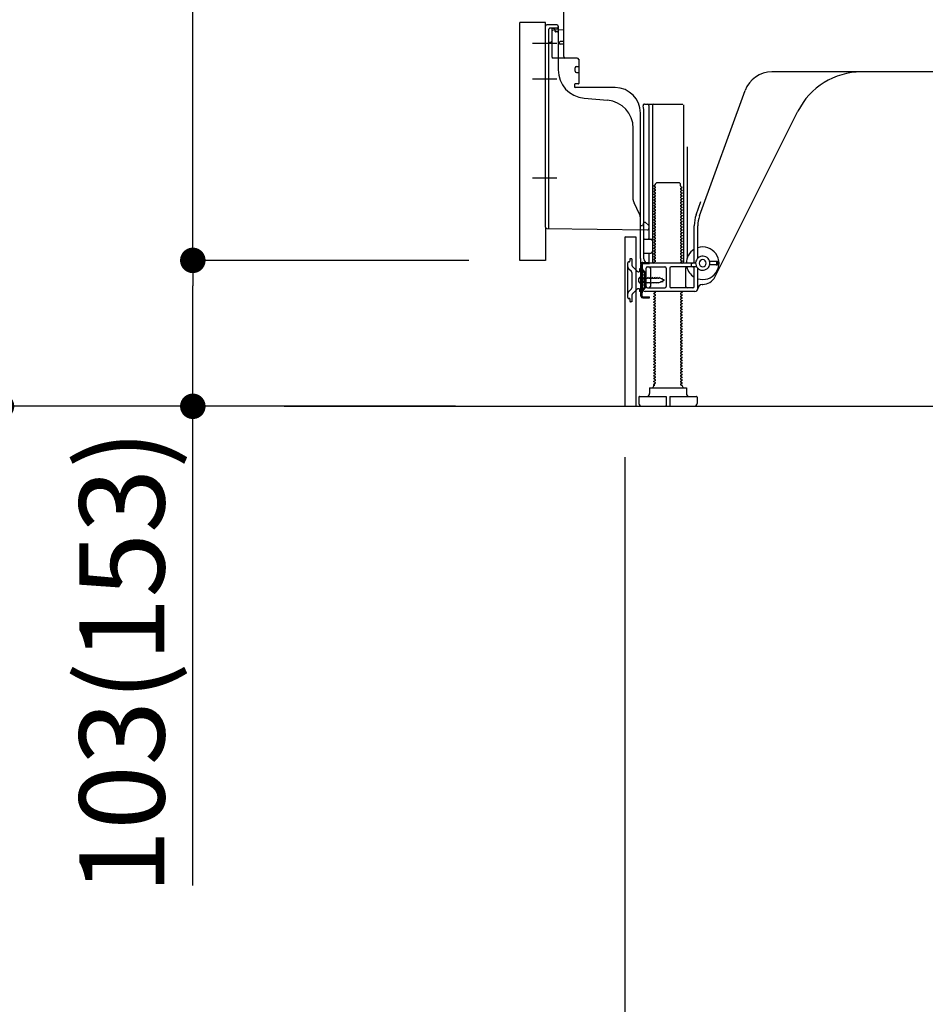
# Model space of a CAD drawing. Extents: x 0 to 26473, y -33073 to -24203.
# Drawn here: x 6689 to 7328, y -31315 to -30620 of the extents above; entities that cross this region are included whole.
import ezdxf

# ---------------------------------------------------------------- set-up
doc = ezdxf.new("R2010")
doc.units = 0
doc.header["$LTSCALE"] = 50
doc.header["$MEASUREMENT"] = 0
for name, pattern in [('CENTERLINE', [30, 24, -1.5, 3, -1.5]), ('HIDDEN', [0.375, 0.25, -0.125]), ('HIDDENNEW0', [4.5, 3, -1.5]), ('PHANTOM', [2.5, 1.25, -0.25, 0.25, -0.25, 0.25, -0.25])]:
    doc.linetypes.add(name, pattern=pattern)
doc.layers.get('0').update_dxf_attribs({"linetype": 'CONTINUOUS'})
doc.layers.get('DEFPOINTS').update_dxf_attribs({"color": 146, "linetype": 'CONTINUOUS'})
for name, color, linetype in [('111-壁仕上', 3, 'CONTINUOUS'), ('121-キャビネット（中）', 253, 'HIDDEN'), ('150-機器', 8, 'CONTINUOUS'), ('166-寸法B', 11, 'CONTINUOUS')]:
    doc.layers.add(name, color=color, linetype=linetype)
doc.styles.add('KH001', font='txt')
doc.dimstyles.new('KH1xx030', dxfattribs={"dimscale": 30, "dimtxt": 2, "dimasz": 0.6, "dimexe": 0.3, "dimexo": 1.2, "dimgap": 0.5, "dimtad": 3, "dimdec": 1, "dimdsep": 46, "dimlunit": 6, "dimtxsty": 'KH001', "dimblk": 'DOT', "dimcen": 1, "dimdle": 1, "dimclrd": 256, "dimclre": 256, "dimclrt": 256, "dimadec": 0, "dimazin": 0, "dimtfac": 1, "dimtdec": 1, "dimtix": 1, "dimtmove": 2, "dimatfit": 3, "dimldrblk": 'CLOSEDBLANK', "dimfxl": 1, "dimtolj": 1, "dimtzin": 0, "dimlwd": -1, "dimlwe": -1, "dimarcsym": 0})

# ---------------------------------------------------------------- blocks, each defined once
blk = doc.blocks.new('_Dot')
at = {"color": 0, "linetype": 'ByBlock', "lineweight": -2}
blk.add_line((-0.5, 0), (-1, 0), dxfattribs=at)
at = {"color": 0, "linetype": 'ByBlock', "const_width": 0.5}
blk.add_lwpolyline([(-0.25, 0, 1), (0.25, 0, 1)], format="xyb", close=True, dxfattribs=at)
blk = doc.blocks.new('*D52')
at = {"layer": '166-寸法B', "transparency": 16777216}
for p, q in [((6995.73, -30032.51), (6666.96, -30032.51)), ((6675.96, -30874.51), (6675.96, -30050.51)), ((6996.26, -30892.51), (6666.96, -30892.51))]:
    blk.add_line(p, q, dxfattribs=at)
at = {"layer": 'DEFPOINTS', "color": 0, "transparency": 16777216}
for p in [(6675.96, -30032.51), (7031.73, -30032.51), (7032.26, -30892.51)]:
    blk.add_point(p, dxfattribs=at)
at = {"layer": '166-寸法B', "transparency": 16777216, "xscale": 18, "yscale": 18, "zscale": 18}
for p, rotation in [((6675.96, -30032.51), 90), ((6675.96, -30892.51), 270)]:
    blk.add_blockref('_Dot', p, dxfattribs=dict(at, rotation=rotation))
at = {"layer": '166-寸法B', "transparency": 16777216, "insert": (6625.94, -30462.51), "char_height": 60, "attachment_point": 5, "rotation": 90, "style": 'KH001'}
blk.add_mtext('\\A1;860(910)', dxfattribs=at)
blk = doc.blocks.new('_ClosedBlank')
at = {"color": 0, "linetype": 'ByBlock', "lineweight": -2}
for p, q in [((-1, 0.167), (0, 0)), ((-1, 0.167), (-1, -0.167)), ((0, 0), (-1, -0.167))]:
    blk.add_line(p, q, dxfattribs=at)
blk = doc.blocks.new('*D68')
at = {"layer": '166-寸法B', "transparency": 16777216}
for p, q in [((6995.73, -30072.51), (6801.96, -30072.51)), ((6810.96, -30771.51), (6810.96, -30090.51)), ((7005.73, -30789.51), (6801.96, -30789.51))]:
    blk.add_line(p, q, dxfattribs=at)
at = {"layer": 'DEFPOINTS', "color": 0, "transparency": 16777216}
for p in [(6810.96, -30072.51), (7031.73, -30072.51), (7041.73, -30789.51)]:
    blk.add_point(p, dxfattribs=at)
at = {"layer": '166-寸法B', "transparency": 16777216, "xscale": 18, "yscale": 18, "zscale": 18}
for p, rotation in [((6810.96, -30072.51), 90), ((6810.96, -30789.51), 270)]:
    blk.add_blockref('_Dot', p, dxfattribs=dict(at, rotation=rotation))
at = {"layer": '166-寸法B', "transparency": 16777216, "insert": (6765.96, -30431.01), "char_height": 60, "attachment_point": 5, "rotation": 90, "style": 'KH001'}
blk.add_mtext('\\A1;717', dxfattribs=at)
blk = doc.blocks.new('*D78')
at = {"layer": '166-寸法B', "transparency": 16777216}
for p, q in [((7115.73, -30928.51), (7115.73, -31411.51)), ((7681.73, -30928.51), (7681.73, -31411.51)), ((7663.73, -31402.51), (7133.73, -31402.51))]:
    blk.add_line(p, q, dxfattribs=at)
at = {"layer": 'DEFPOINTS', "color": 0, "transparency": 16777216}
for p in [(7115.73, -30892.51), (7681.73, -30892.51), (7115.73, -31402.51)]:
    blk.add_point(p, dxfattribs=at)
at = {"layer": '166-寸法B', "transparency": 16777216, "xscale": 18, "yscale": 18, "zscale": 18, "rotation": 180}
blk.add_blockref('_Dot', (7115.73, -31402.51), dxfattribs=at)
at = {"layer": '166-寸法B', "transparency": 16777216, "xscale": 18, "yscale": 18, "zscale": 18}
blk.add_blockref('_Dot', (7681.73, -31402.51), dxfattribs=at)
at = {"layer": '166-寸法B', "transparency": 16777216, "insert": (7398.73, -31357.51), "char_height": 60, "attachment_point": 5, "style": 'KH001'}
blk.add_mtext('\\A1;566', dxfattribs=at)
blk = doc.blocks.new('*D79')
at = {"layer": '166-寸法B', "transparency": 16777216}
for p, q in [((7005.73, -30789.51), (6801.96, -30789.51)), ((6810.96, -30874.51), (6810.96, -30807.51)), ((6996.26, -30892.51), (6801.96, -30892.51)), ((6810.96, -31230.84), (6810.96, -30892.51))]:
    blk.add_line(p, q, dxfattribs=at)
at = {"layer": 'DEFPOINTS', "color": 0, "transparency": 16777216}
for p in [(6810.96, -30789.51), (7041.73, -30789.51), (7032.26, -30892.51)]:
    blk.add_point(p, dxfattribs=at)
at = {"layer": '166-寸法B', "transparency": 16777216, "xscale": 18, "yscale": 18, "zscale": 18}
for p, rotation in [((6810.96, -30789.51), 90), ((6810.96, -30892.51), 270)]:
    blk.add_blockref('_Dot', p, dxfattribs=dict(at, rotation=rotation))
at = {"layer": '166-寸法B', "transparency": 16777216, "insert": (6760.94, -31072.84), "char_height": 60, "attachment_point": 5, "rotation": 90, "style": 'KH001'}
blk.add_mtext('\\A1;103(153)', dxfattribs=at)

msp = doc.modelspace()

# ---------------------------------------------------------------- linework, layer by layer
at = {"layer": '111-壁仕上', "ltscale": 2}
msp.add_line((6875.35, -30892.51), (8055.12, -30892.51), dxfattribs=at)
at = {"layer": '121-キャビネット（中）', "linetype": 'Continuous', "ltscale": 2}
msp.add_line((7134.73, -30892.51), (7681.73, -30892.51), dxfattribs=at)
at = {"layer": '150-機器', "color": 13, "linetype": 'Continuous'}
for p, q in [((7072.73, -30645.71), (7072.73, -30611.01)), ((7041.73, -30789.51), (7041.73, -30621.51)), ((7059.73, -30766.11), (7059.73, -30624.21)), ((7067.73, -30623.21), (7060.73, -30623.21)), ((7072.73, -30626.71), (7065.2, -30626.94)), ((7066.37, -30626.54), (7066.44, -30626.91)), ((7068.73, -30624.21), (7068.73, -30655.05)), ((7064.23, -30627.93), (7064.23, -30645.71)), ((7069.73, -30636.51), (7069.73, -30635.51)), ((7072.73, -30635.01), (7070.23, -30635.01)), ((7072.73, -30637.01), (7070.23, -30637.01)), ((7064.23, -30642.89), (7064.23, -30646)), ((7082.23, -30646.71), (7065.23, -30646.71)), ((7083.23, -30647.57), (7083.23, -30664.71)), ((7080.73, -30655.97), (7080.73, -30653.67)), ((7081.73, -30652.67), (7083.23, -30652.67)), ((7081.73, -30656.97), (7083.23, -30656.97)), ((7340.73, -30656.51), (7219.45, -30656.51)), ((7080.23, -30665.51), (7080.23, -30667.01)), ((7082.93, -30665.01), (7080.73, -30665.01)), ((7109, -30667.51), (7080.73, -30667.51)), ((7087, -30674.97), (7103.47, -30676.41)), ((7168.44, -30758.19), (7200.66, -30669.67)), ((7129.58, -30679.26), (7156.73, -30679.26)), ((7132.73, -30680.26), (7132.73, -30774.01)), ((7135.23, -30680.26), (7135.23, -30790.51)), ((7157.23, -30679.76), (7157.23, -30790.51)), ((7126.73, -30788.09), (7126.73, -30685.51)), ((7129.23, -30788.51), (7129.23, -30685.51)), ((7179.5, -30800.98), (7237.91, -30684.15)), ((7121.73, -30746.78), (7121.73, -30696.33)), ((7159.73, -30709.48), (7159.73, -30788.15)), ((7137.32, -30736.26), (7136.23, -30736.88)), ((7136.23, -30737.13), (7136.23, -30736.88)), ((7137.32, -30737.76), (7136.23, -30737.13)), ((7137.32, -30738.26), (7136.23, -30738.88)), ((7137.46, -30735.51), (7138.46, -30734.51)), ((7137.46, -30736.01), (7137.46, -30735.51)), ((7138.46, -30734.51), (7154.01, -30734.51)), ((7155.01, -30735.51), (7154.01, -30734.51)), ((7155.01, -30737.01), (7155.01, -30735.51)), ((7155.15, -30737.26), (7156.23, -30737.88)), ((7155.15, -30738.76), (7156.23, -30738.13)), ((7156.23, -30738.13), (7156.23, -30737.88)), ((7136.23, -30739.13), (7136.23, -30738.88)), ((7137.32, -30739.76), (7136.23, -30739.13)), ((7137.32, -30740.26), (7136.23, -30740.88)), ((7136.23, -30741.13), (7136.23, -30740.88)), ((7137.32, -30741.76), (7136.23, -30741.13)), ((7137.32, -30742.26), (7136.23, -30742.88)), ((7136.23, -30743.13), (7136.23, -30742.88)), ((7137.32, -30743.76), (7136.23, -30743.13)), ((7137.32, -30744.26), (7136.23, -30744.88)), ((7136.23, -30745.13), (7136.23, -30744.88)), ((7137.32, -30745.76), (7136.23, -30745.13)), ((7155.15, -30739.26), (7156.23, -30739.88)), ((7155.15, -30740.76), (7156.23, -30740.13)), ((7155.15, -30741.26), (7156.23, -30741.88)), ((7155.15, -30742.76), (7156.23, -30742.13)), ((7155.15, -30743.26), (7156.23, -30743.88)), ((7155.15, -30744.76), (7156.23, -30744.13)), ((7155.15, -30745.26), (7156.23, -30745.88)), ((7156.23, -30739.88), (7156.23, -30740.13)), ((7156.23, -30741.88), (7156.23, -30742.13)), ((7156.23, -30743.88), (7156.23, -30744.13)), ((7126.21, -30756.9), (7122.26, -30749.01)), ((7137.32, -30746.26), (7136.23, -30746.88)), ((7136.23, -30747.13), (7136.23, -30746.88)), ((7137.32, -30747.76), (7136.23, -30747.13)), ((7137.32, -30748.26), (7136.23, -30748.88)), ((7136.23, -30749.13), (7136.23, -30748.88)), ((7137.32, -30749.76), (7136.23, -30749.13)), ((7137.32, -30750.26), (7136.23, -30750.88)), ((7136.23, -30751.13), (7136.23, -30750.88)), ((7137.32, -30751.76), (7136.23, -30751.13)), ((7137.32, -30752.26), (7136.23, -30752.88)), ((7155.15, -30746.76), (7156.23, -30746.13)), ((7155.15, -30747.26), (7156.23, -30747.88)), ((7155.15, -30748.76), (7156.23, -30748.13)), ((7155.15, -30749.26), (7156.23, -30749.88)), ((7155.15, -30750.76), (7156.23, -30750.13)), ((7155.15, -30751.26), (7156.23, -30751.88)), ((7155.15, -30752.76), (7156.23, -30752.13)), ((7156.23, -30745.88), (7156.23, -30746.13)), ((7156.23, -30747.88), (7156.23, -30748.13)), ((7156.23, -30749.88), (7156.23, -30750.13)), ((7156.23, -30751.88), (7156.23, -30752.13)), ((7166.09, -30757.34), (7169.48, -30748.02)), ((7126.73, -30765.01), (7126.73, -30759.14)), ((7136.23, -30753.13), (7136.23, -30752.88)), ((7137.32, -30753.76), (7136.23, -30753.13)), ((7137.32, -30754.26), (7136.23, -30754.88)), ((7136.23, -30755.13), (7136.23, -30754.88)), ((7137.32, -30755.76), (7136.23, -30755.13)), ((7137.32, -30756.26), (7136.23, -30756.88)), ((7136.23, -30757.13), (7136.23, -30756.88)), ((7137.32, -30757.76), (7136.23, -30757.13)), ((7137.32, -30758.26), (7136.23, -30758.88)), ((7136.23, -30759.13), (7136.23, -30758.88)), ((7137.32, -30759.76), (7136.23, -30759.13)), ((7155.15, -30753.26), (7156.23, -30753.88)), ((7155.15, -30754.76), (7156.23, -30754.13)), ((7155.15, -30755.26), (7156.23, -30755.88)), ((7155.15, -30756.76), (7156.23, -30756.13)), ((7155.15, -30757.26), (7156.23, -30757.88)), ((7155.15, -30758.76), (7156.23, -30758.13)), ((7155.15, -30759.26), (7156.23, -30759.88)), ((7156.23, -30753.88), (7156.23, -30754.13)), ((7156.23, -30755.88), (7156.23, -30756.13)), ((7156.23, -30757.88), (7156.23, -30758.13)), ((7126.73, -30765.01), (7128.23, -30765.01)), ((7128.69, -30763.86), (7128.23, -30765.01)), ((7129.23, -30762.51), (7128.69, -30763.86)), ((7129.23, -30762.51), (7130.23, -30762.51)), ((7130.23, -30762.51), (7132.73, -30765.01)), ((7132.73, -30765.01), (7132.73, -30766.94)), ((7137.32, -30760.26), (7136.23, -30760.88)), ((7136.23, -30761.13), (7136.23, -30760.88)), ((7137.32, -30761.76), (7136.23, -30761.13)), ((7137.32, -30762.26), (7136.23, -30762.88)), ((7136.23, -30763.13), (7136.23, -30762.88)), ((7137.32, -30763.76), (7136.23, -30763.13)), ((7137.32, -30764.26), (7136.23, -30764.88)), ((7136.23, -30765.13), (7136.23, -30764.88)), ((7137.32, -30765.76), (7136.23, -30765.13)), ((7137.32, -30766.26), (7136.23, -30766.88)), ((7155.15, -30760.76), (7156.23, -30760.13)), ((7155.15, -30761.26), (7156.23, -30761.88)), ((7155.15, -30762.76), (7156.23, -30762.13)), ((7155.15, -30763.26), (7156.23, -30763.88)), ((7155.15, -30764.76), (7156.23, -30764.13)), ((7155.15, -30765.26), (7156.23, -30765.88)), ((7155.15, -30766.76), (7156.23, -30766.13)), ((7156.23, -30759.88), (7156.23, -30760.13)), ((7156.23, -30761.88), (7156.23, -30762.13)), ((7156.23, -30763.88), (7156.23, -30764.13)), ((7156.23, -30765.88), (7156.23, -30766.13)), ((7164.73, -30790.51), (7164.73, -30765.03)), ((7167.23, -30787.94), (7167.23, -30765.03)), ((7060.72, -30767.11), (7131.72, -30767.94)), ((7116.23, -30773.01), (7123.63, -30773.01)), ((7123.63, -30773.01), (7123.63, -30892.51)), ((7136.23, -30767.13), (7136.23, -30766.88)), ((7137.32, -30767.76), (7136.23, -30767.13)), ((7137.32, -30768.26), (7136.23, -30768.88)), ((7136.23, -30769.13), (7136.23, -30768.88)), ((7137.32, -30769.76), (7136.23, -30769.13)), ((7137.32, -30770.26), (7136.23, -30770.88)), ((7136.23, -30771.13), (7136.23, -30770.88)), ((7137.32, -30771.76), (7136.23, -30771.13)), ((7137.32, -30772.26), (7136.23, -30772.88)), ((7136.23, -30773.13), (7136.23, -30772.88)), ((7137.32, -30773.76), (7136.23, -30773.13)), ((7155.15, -30767.26), (7156.23, -30767.88)), ((7155.15, -30768.76), (7156.23, -30768.13)), ((7155.15, -30769.26), (7156.23, -30769.88)), ((7155.15, -30770.76), (7156.23, -30770.13)), ((7155.15, -30771.26), (7156.23, -30771.88)), ((7155.15, -30772.76), (7156.23, -30772.13)), ((7155.15, -30773.26), (7156.23, -30773.88)), ((7156.23, -30767.88), (7156.23, -30768.13)), ((7156.23, -30769.88), (7156.23, -30770.13)), ((7156.23, -30771.88), (7156.23, -30772.13)), ((7115.73, -30773.51), (7115.73, -30892.51)), ((7129.23, -30781.51), (7129.23, -30777.51)), ((7129.73, -30774.51), (7134.23, -30774.51)), ((7137.32, -30774.26), (7136.23, -30774.88)), ((7136.23, -30775.13), (7136.23, -30774.88)), ((7137.32, -30775.76), (7136.23, -30775.13)), ((7137.32, -30776.26), (7136.23, -30776.88)), ((7136.23, -30777.13), (7136.23, -30776.88)), ((7137.32, -30777.76), (7136.23, -30777.13)), ((7137.32, -30778.26), (7136.23, -30778.88)), ((7136.23, -30779.13), (7136.23, -30778.88)), ((7137.32, -30779.76), (7136.23, -30779.13)), ((7155.15, -30774.76), (7156.23, -30774.13)), ((7155.15, -30775.26), (7156.23, -30775.88)), ((7155.15, -30776.76), (7156.23, -30776.13)), ((7155.15, -30777.26), (7156.23, -30777.88)), ((7155.15, -30778.76), (7156.23, -30778.13)), ((7155.15, -30779.26), (7156.23, -30779.88)), ((7155.15, -30780.76), (7156.23, -30780.13)), ((7156.23, -30773.88), (7156.23, -30774.13)), ((7156.23, -30775.88), (7156.23, -30776.13)), ((7156.23, -30777.88), (7156.23, -30778.13)), ((7156.23, -30779.88), (7156.23, -30780.13)), ((7129.73, -30784.51), (7134.23, -30784.51)), ((7132.73, -30785.01), (7132.73, -30791.01)), ((7137.32, -30780.26), (7136.23, -30780.88)), ((7136.23, -30781.13), (7136.23, -30780.88)), ((7137.32, -30781.76), (7136.23, -30781.13)), ((7137.32, -30782.26), (7136.23, -30782.88)), ((7136.23, -30783.13), (7136.23, -30782.88)), ((7137.32, -30783.76), (7136.23, -30783.13)), ((7137.32, -30784.26), (7136.23, -30784.88)), ((7136.23, -30785.13), (7136.23, -30784.88)), ((7137.32, -30785.76), (7136.23, -30785.13)), ((7137.32, -30786.26), (7136.23, -30786.88)), ((7136.23, -30787.13), (7136.23, -30786.88)), ((7137.32, -30787.76), (7136.23, -30787.13)), ((7155.15, -30781.26), (7156.23, -30781.88)), ((7155.15, -30782.76), (7156.23, -30782.13)), ((7155.15, -30783.26), (7156.23, -30783.88)), ((7155.15, -30784.76), (7156.23, -30784.13)), ((7155.15, -30785.26), (7156.23, -30785.88)), ((7155.15, -30786.76), (7156.23, -30786.13)), ((7156.23, -30781.88), (7156.23, -30782.13)), ((7156.23, -30783.88), (7156.23, -30784.13)), ((7156.23, -30785.88), (7156.23, -30786.13)), ((7126.73, -30788.09), (7126.73, -30791.71)), ((7127.13, -30814.71), (7127.13, -30792.31)), ((7127.13, -30792.31), (7127.93, -30792.31)), ((7127.23, -30792.21), (7127.73, -30792.21)), ((7127.93, -30794.66), (7127.93, -30792.31)), ((7128.23, -30809.51), (7128.23, -30792.71)), ((7131.73, -30794.01), (7143.98, -30794.01)), ((7165.73, -30791.51), (7132.23, -30791.51)), ((7137.32, -30788.26), (7136.23, -30788.88)), ((7136.23, -30789.13), (7136.23, -30788.88)), ((7137.32, -30789.76), (7136.23, -30789.13)), ((7137.32, -30790.26), (7136.23, -30790.88)), ((7136.23, -30791.13), (7136.23, -30790.88)), ((7136.88, -30791.51), (7136.23, -30791.13)), ((7166.4, -30794.01), (7148.48, -30794.01)), ((7155.15, -30787.26), (7156.23, -30787.88)), ((7155.15, -30788.76), (7156.23, -30788.13)), ((7155.15, -30789.26), (7156.23, -30789.88)), ((7155.15, -30790.76), (7156.23, -30790.13)), ((7155.15, -30791.26), (7155.58, -30791.51)), ((7156.23, -30787.88), (7156.23, -30788.13)), ((7156.23, -30789.88), (7156.23, -30790.13)), ((7162.73, -30793.51), (7162.73, -30792.01)), ((7181.23, -30790.26), (7175.57, -30790.26)), ((7181.23, -30792.76), (7175.57, -30792.76)), ((7180.73, -30792.26), (7180.73, -30790.76)), ((7181.73, -30792.26), (7181.73, -30790.76)), ((7129.73, -30799.76), (7127.78, -30800.26)), ((7127.93, -30812.35), (7127.93, -30794.66)), ((7129.73, -30807.26), (7129.73, -30799.76)), ((7130.73, -30808.01), (7130.73, -30795.01)), ((7133.8, -30795.01), (7133.8, -30808.01)), ((7144.98, -30795.01), (7144.98, -30808.01)), ((7147.48, -30795.01), (7147.48, -30808.01)), ((7158.66, -30795.01), (7158.66, -30808.01)), ((7164.73, -30808.01), (7164.73, -30795.01)), ((7167.23, -30809.51), (7167.23, -30795.08)), ((7125.73, -30804.66), (7125.73, -30802.36)), ((7126.73, -30801.36), (7128.23, -30801.36)), ((7126.73, -30805.66), (7128.23, -30805.66)), ((7129.73, -30807.26), (7127.78, -30806.76)), ((7170.23, -30806.51), (7170.73, -30806.51)), ((7127.93, -30814.71), (7127.93, -30812.35)), ((7165.23, -30811.51), (7130.23, -30811.51)), ((7131.73, -30809.01), (7143.98, -30809.01)), ((7137.32, -30812.26), (7136.23, -30812.88)), ((7136.23, -30813.13), (7136.23, -30812.88)), ((7137.32, -30813.76), (7136.23, -30813.13)), ((7137.32, -30814.26), (7136.23, -30814.88)), ((7136.23, -30815.13), (7136.23, -30814.88)), ((7137.32, -30811.76), (7136.88, -30811.51)), ((7163.73, -30809.01), (7148.48, -30809.01)), ((7155.15, -30812.76), (7156.23, -30812.13)), ((7155.15, -30813.26), (7156.23, -30813.88)), ((7155.15, -30814.76), (7156.23, -30814.13)), ((7155.58, -30811.51), (7156.23, -30811.88)), ((7156.23, -30811.88), (7156.23, -30812.13)), ((7156.23, -30813.88), (7156.23, -30814.13)), ((7128.43, -30815.21), (7133.13, -30815.21)), ((7128.43, -30816.01), (7133.13, -30816.01)), ((7131.63, -30816.01), (7131.63, -30815.21)), ((7133.13, -30816.01), (7133.13, -30815.21)), ((7137.32, -30815.76), (7136.23, -30815.13)), ((7137.32, -30816.26), (7136.23, -30816.88)), ((7136.23, -30817.13), (7136.23, -30816.88)), ((7137.32, -30817.76), (7136.23, -30817.13)), ((7137.32, -30818.26), (7136.23, -30818.88)), ((7136.23, -30819.13), (7136.23, -30818.88)), ((7137.32, -30819.76), (7136.23, -30819.13)), ((7137.32, -30820.26), (7136.23, -30820.88)), ((7136.23, -30821.13), (7136.23, -30820.88)), ((7137.32, -30821.76), (7136.23, -30821.13)), ((7155.15, -30815.26), (7156.23, -30815.88)), ((7155.15, -30816.76), (7156.23, -30816.13)), ((7155.15, -30817.26), (7156.23, -30817.88)), ((7155.15, -30818.76), (7156.23, -30818.13)), ((7155.15, -30819.26), (7156.23, -30819.88)), ((7155.15, -30820.76), (7156.23, -30820.13)), ((7155.15, -30821.26), (7156.23, -30821.88)), ((7156.23, -30815.88), (7156.23, -30816.13)), ((7156.23, -30817.88), (7156.23, -30818.13)), ((7156.23, -30819.88), (7156.23, -30820.13)), ((7156.23, -30821.88), (7156.23, -30822.13)), ((7137.32, -30822.26), (7136.23, -30822.88)), ((7136.23, -30823.13), (7136.23, -30822.88)), ((7137.32, -30823.76), (7136.23, -30823.13)), ((7137.32, -30824.26), (7136.23, -30824.88)), ((7136.23, -30825.13), (7136.23, -30824.88)), ((7137.32, -30825.76), (7136.23, -30825.13)), ((7137.32, -30826.26), (7136.23, -30826.88)), ((7136.23, -30827.13), (7136.23, -30826.88)), ((7137.32, -30827.76), (7136.23, -30827.13)), ((7137.32, -30828.26), (7136.23, -30828.88)), ((7155.15, -30822.76), (7156.23, -30822.13)), ((7155.15, -30823.26), (7156.23, -30823.88)), ((7155.15, -30824.76), (7156.23, -30824.13)), ((7155.15, -30825.26), (7156.23, -30825.88)), ((7155.15, -30826.76), (7156.23, -30826.13)), ((7155.15, -30827.26), (7156.23, -30827.88)), ((7155.15, -30828.76), (7156.23, -30828.13)), ((7156.23, -30823.88), (7156.23, -30824.13)), ((7156.23, -30825.88), (7156.23, -30826.13)), ((7156.23, -30827.88), (7156.23, -30828.13)), ((7136.23, -30829.13), (7136.23, -30828.88)), ((7137.32, -30829.76), (7136.23, -30829.13)), ((7137.32, -30830.26), (7136.23, -30830.88)), ((7136.23, -30831.13), (7136.23, -30830.88)), ((7137.32, -30831.76), (7136.23, -30831.13)), ((7137.32, -30832.26), (7136.23, -30832.88)), ((7136.23, -30833.13), (7136.23, -30832.88)), ((7137.32, -30833.76), (7136.23, -30833.13)), ((7137.32, -30834.26), (7136.23, -30834.88)), ((7136.23, -30835.13), (7136.23, -30834.88)), ((7137.32, -30835.76), (7136.23, -30835.13)), ((7155.15, -30829.26), (7156.23, -30829.88)), ((7155.15, -30830.76), (7156.23, -30830.13)), ((7155.15, -30831.26), (7156.23, -30831.88)), ((7155.15, -30832.76), (7156.23, -30832.13)), ((7155.15, -30833.26), (7156.23, -30833.88)), ((7155.15, -30834.76), (7156.23, -30834.13)), ((7155.15, -30835.26), (7156.23, -30835.88)), ((7156.23, -30829.88), (7156.23, -30830.13)), ((7156.23, -30831.88), (7156.23, -30832.13)), ((7156.23, -30833.88), (7156.23, -30834.13)), ((7137.32, -30836.26), (7136.23, -30836.88)), ((7136.23, -30837.13), (7136.23, -30836.88)), ((7137.32, -30837.76), (7136.23, -30837.13)), ((7137.32, -30838.26), (7136.23, -30838.88)), ((7136.23, -30839.13), (7136.23, -30838.88)), ((7137.32, -30839.76), (7136.23, -30839.13)), ((7137.32, -30840.26), (7136.23, -30840.88)), ((7136.23, -30841.13), (7136.23, -30840.88)), ((7137.32, -30841.76), (7136.23, -30841.13)), ((7137.32, -30842.26), (7136.23, -30842.88)), ((7155.15, -30836.76), (7156.23, -30836.13)), ((7155.15, -30837.26), (7156.23, -30837.88)), ((7155.15, -30838.76), (7156.23, -30838.13)), ((7155.15, -30839.26), (7156.23, -30839.88)), ((7155.15, -30840.76), (7156.23, -30840.13)), ((7155.15, -30841.26), (7156.23, -30841.88)), ((7155.15, -30842.76), (7156.23, -30842.13)), ((7156.23, -30835.88), (7156.23, -30836.13)), ((7156.23, -30837.88), (7156.23, -30838.13)), ((7156.23, -30839.88), (7156.23, -30840.13)), ((7156.23, -30841.88), (7156.23, -30842.13)), ((7136.23, -30843.13), (7136.23, -30842.88)), ((7137.32, -30843.76), (7136.23, -30843.13)), ((7137.32, -30844.26), (7136.23, -30844.88)), ((7136.23, -30845.13), (7136.23, -30844.88)), ((7137.32, -30845.76), (7136.23, -30845.13)), ((7137.32, -30846.26), (7136.23, -30846.88)), ((7136.23, -30847.13), (7136.23, -30846.88)), ((7137.32, -30847.76), (7136.23, -30847.13)), ((7137.32, -30848.26), (7136.23, -30848.88)), ((7136.23, -30849.13), (7136.23, -30848.88)), ((7137.32, -30849.76), (7136.23, -30849.13)), ((7155.15, -30843.26), (7156.23, -30843.88)), ((7155.15, -30844.76), (7156.23, -30844.13)), ((7155.15, -30845.26), (7156.23, -30845.88)), ((7155.15, -30846.76), (7156.23, -30846.13)), ((7155.15, -30847.26), (7156.23, -30847.88)), ((7155.15, -30848.76), (7156.23, -30848.13)), ((7155.15, -30849.26), (7156.23, -30849.88)), ((7156.23, -30843.88), (7156.23, -30844.13)), ((7156.23, -30845.88), (7156.23, -30846.13)), ((7156.23, -30847.88), (7156.23, -30848.13)), ((7137.32, -30850.26), (7136.23, -30850.88)), ((7136.23, -30851.13), (7136.23, -30850.88)), ((7137.32, -30851.76), (7136.23, -30851.13)), ((7137.32, -30852.26), (7136.23, -30852.88)), ((7136.23, -30853.13), (7136.23, -30852.88)), ((7137.32, -30853.76), (7136.23, -30853.13)), ((7137.32, -30854.26), (7136.23, -30854.88)), ((7136.23, -30855.13), (7136.23, -30854.88)), ((7137.32, -30855.76), (7136.23, -30855.13)), ((7137.32, -30856.26), (7136.23, -30856.88)), ((7155.15, -30850.76), (7156.23, -30850.13)), ((7155.15, -30851.26), (7156.23, -30851.88)), ((7155.15, -30852.76), (7156.23, -30852.13)), ((7155.15, -30853.26), (7156.23, -30853.88)), ((7155.15, -30854.76), (7156.23, -30854.13)), ((7155.15, -30855.26), (7156.23, -30855.88)), ((7155.15, -30856.76), (7156.23, -30856.13)), ((7156.23, -30849.88), (7156.23, -30850.13)), ((7156.23, -30851.88), (7156.23, -30852.13)), ((7156.23, -30853.88), (7156.23, -30854.13)), ((7156.23, -30855.88), (7156.23, -30856.13)), ((7136.23, -30857.13), (7136.23, -30856.88)), ((7137.32, -30857.76), (7136.23, -30857.13)), ((7137.32, -30858.26), (7136.23, -30858.88)), ((7136.23, -30859.13), (7136.23, -30858.88)), ((7137.32, -30859.76), (7136.23, -30859.13)), ((7137.32, -30860.26), (7136.23, -30860.88)), ((7136.23, -30861.13), (7136.23, -30860.88)), ((7137.32, -30861.76), (7136.23, -30861.13)), ((7137.32, -30862.26), (7136.23, -30862.88)), ((7136.23, -30863.13), (7136.23, -30862.88)), ((7137.32, -30863.76), (7136.23, -30863.13)), ((7155.15, -30857.26), (7156.23, -30857.88)), ((7155.15, -30858.76), (7156.23, -30858.13)), ((7155.15, -30859.26), (7156.23, -30859.88)), ((7155.15, -30860.76), (7156.23, -30860.13)), ((7155.15, -30861.26), (7156.23, -30861.88)), ((7155.15, -30862.76), (7156.23, -30862.13)), ((7155.15, -30863.26), (7156.23, -30863.88)), ((7156.23, -30857.88), (7156.23, -30858.13)), ((7156.23, -30859.88), (7156.23, -30860.13)), ((7156.23, -30861.88), (7156.23, -30862.13)), ((7137.32, -30864.26), (7136.23, -30864.88)), ((7136.23, -30865.13), (7136.23, -30864.88)), ((7137.32, -30865.76), (7136.23, -30865.13)), ((7137.32, -30866.26), (7136.23, -30866.88)), ((7136.23, -30867.13), (7136.23, -30866.88)), ((7137.32, -30867.76), (7136.23, -30867.13)), ((7137.32, -30868.26), (7136.23, -30868.88)), ((7136.23, -30869.13), (7136.23, -30868.88)), ((7137.32, -30869.76), (7136.23, -30869.13)), ((7137.32, -30870.26), (7136.23, -30870.88)), ((7155.15, -30864.76), (7156.23, -30864.13)), ((7155.15, -30865.26), (7156.23, -30865.88)), ((7155.15, -30866.76), (7156.23, -30866.13)), ((7155.15, -30867.26), (7156.23, -30867.88)), ((7155.15, -30868.76), (7156.23, -30868.13)), ((7155.15, -30869.26), (7156.23, -30869.88)), ((7155.15, -30870.76), (7156.23, -30870.13)), ((7156.23, -30863.88), (7156.23, -30864.13)), ((7156.23, -30865.88), (7156.23, -30866.13)), ((7156.23, -30867.88), (7156.23, -30868.13)), ((7156.23, -30869.88), (7156.23, -30870.13)), ((7136.23, -30871.13), (7136.23, -30870.88)), ((7137.32, -30871.76), (7136.23, -30871.13)), ((7137.32, -30872.26), (7136.23, -30872.88)), ((7136.23, -30873.13), (7136.23, -30872.88)), ((7137.32, -30873.76), (7136.23, -30873.13)), ((7137.32, -30874.26), (7136.23, -30874.88)), ((7136.23, -30875.13), (7136.23, -30874.88)), ((7137.32, -30875.76), (7136.23, -30875.13)), ((7137.32, -30876.26), (7136.23, -30876.88)), ((7136.23, -30877.13), (7136.23, -30876.88)), ((7136.88, -30877.51), (7136.23, -30877.13)), ((7136.23, -30878.01), (7136.23, -30877.51)), ((7136.23, -30877.51), (7136.88, -30877.51)), ((7155.15, -30871.26), (7156.23, -30871.88)), ((7155.15, -30872.76), (7156.23, -30872.13)), ((7155.15, -30873.26), (7156.23, -30873.88)), ((7155.15, -30874.76), (7156.23, -30874.13)), ((7155.15, -30875.26), (7156.23, -30875.88)), ((7155.15, -30876.76), (7156.23, -30876.13)), ((7155.15, -30877.26), (7155.58, -30877.51)), ((7156.23, -30877.51), (7155.58, -30877.51)), ((7156.23, -30871.88), (7156.23, -30872.13)), ((7156.23, -30873.88), (7156.23, -30874.13)), ((7156.23, -30875.88), (7156.23, -30876.13)), ((7156.23, -30878.01), (7156.23, -30877.51)), ((7133.23, -30879.51), (7159.23, -30879.51)), ((7133.23, -30879.51), (7133.23, -30883.51)), ((7159.23, -30879.51), (7159.23, -30883.51)), ((7125.73, -30886.01), (7125.73, -30890.51)), ((7126.23, -30885.51), (7144.98, -30885.51)), ((7144.98, -30885.51), (7144.98, -30892.01)), ((7147.48, -30885.51), (7147.48, -30892.01)), ((7147.48, -30885.51), (7166.23, -30885.51)), ((7166.73, -30886.01), (7166.73, -30890.51)), ((7115.73, -30892.51), (7123.63, -30892.51)), ((7127.73, -30892.51), (7164.73, -30892.51))]:
    msp.add_line(p, q, dxfattribs=at)
at = {"layer": '150-機器', "color": 13, "linetype": 'PHANTOM'}
for p, q in [((7059.73, -30621.51), (7041.73, -30621.51)), ((7059.73, -30624.21), (7059.73, -30621.51)), ((7059.73, -30766.11), (7059.73, -30789.51)), ((7059.73, -30789.51), (7041.73, -30789.51))]:
    msp.add_line(p, q, dxfattribs=at)
at = {"layer": '150-機器', "color": 13, "linetype": 'HIDDENNEW0'}
for p, q in [((7062.23, -30750.6), (7062.23, -30626.21)), ((7067.73, -30625.71), (7062.73, -30625.71)), ((7064.23, -30626.21), (7064.23, -30627.93)), ((7064.23, -30626.21), (7064.23, -30634.71)), ((7064.73, -30625.71), (7065.39, -30625.71)), ((7066.65, -30627.8), (7066.31, -30626.11)), ((7068.23, -30628.21), (7067.14, -30628.21)), ((7062.23, -30766.63), (7062.23, -30750.6)), ((7117.73, -30791.51), (7117.73, -30815.51)), ((7119.23, -30788.81), (7119.23, -30790.01)), ((7120.73, -30788.31), (7119.73, -30788.31)), ((7120.73, -30788.31), (7120.73, -30792.69)), ((7124.14, -30796.92), (7121.32, -30794.1)), ((7128.43, -30791.01), (7133.13, -30791.01)), ((7128.43, -30791.81), (7133.13, -30791.81)), ((7133.13, -30791.81), (7133.13, -30791.01)), ((7120.44, -30797.46), (7118.61, -30795.64)), ((7120.73, -30798.17), (7120.73, -30808.84)), ((7126.23, -30797.51), (7126.05, -30797.51)), ((7128.23, -30795.51), (7126.23, -30795.51)), ((7126.23, -30795.51), (7126.23, -30797.51)), ((7128.23, -30797.51), (7126.23, -30797.51)), ((7129.15, -30797.92), (7128.01, -30796.79)), ((7129.71, -30797.36), (7128.58, -30796.22)), ((7129.73, -30799.34), (7129.73, -30807.68)), ((7130.53, -30799.23), (7130.53, -30807.68)), ((7127.49, -30801.26), (7128.39, -30801.76)), ((7128.39, -30805.25), (7127.49, -30805.76)), ((7130.23, -30801.96), (7130.26, -30801.96)), ((7130.23, -30805.06), (7131.05, -30805.06)), ((7130.26, -30801.96), (7130.53, -30801.31)), ((7130.8, -30801.96), (7130.53, -30801.31)), ((7130.8, -30801.96), (7131.85, -30801.96)), ((7131.32, -30805.71), (7131.05, -30805.06)), ((7131.32, -30805.71), (7131.59, -30805.06)), ((7131.59, -30805.06), (7132.64, -30805.06)), ((7131.85, -30801.96), (7132.11, -30801.31)), ((7132.38, -30801.96), (7132.11, -30801.31)), ((7132.38, -30801.96), (7133.43, -30801.96)), ((7132.91, -30805.71), (7132.64, -30805.06)), ((7132.91, -30805.71), (7133.18, -30805.06)), ((7133.18, -30805.06), (7134.23, -30805.06)), ((7133.43, -30801.96), (7133.7, -30801.31)), ((7133.97, -30801.96), (7133.7, -30801.31)), ((7133.97, -30801.96), (7135.02, -30801.96)), ((7134.5, -30805.71), (7134.23, -30805.06)), ((7134.5, -30805.71), (7134.77, -30805.06)), ((7134.77, -30805.06), (7135.81, -30805.06)), ((7135.02, -30801.96), (7135.29, -30801.31)), ((7135.56, -30801.96), (7135.29, -30801.31)), ((7135.56, -30801.96), (7136.61, -30801.96)), ((7136.08, -30805.71), (7135.81, -30805.06)), ((7136.08, -30805.71), (7136.35, -30805.06)), ((7136.35, -30805.06), (7137.4, -30805.06)), ((7136.61, -30801.96), (7136.88, -30801.31)), ((7137.15, -30801.96), (7136.88, -30801.31)), ((7137.15, -30801.96), (7138.2, -30801.96)), ((7137.67, -30805.71), (7137.4, -30805.06)), ((7137.67, -30805.71), (7137.94, -30805.06)), ((7137.94, -30805.06), (7138.99, -30805.06)), ((7138.2, -30801.96), (7138.46, -30801.31)), ((7138.73, -30801.96), (7138.46, -30801.31)), ((7138.73, -30801.96), (7139.78, -30801.96)), ((7139.26, -30805.71), (7138.99, -30805.06)), ((7139.26, -30805.71), (7139.53, -30805.06)), ((7139.53, -30805.06), (7139.99, -30805.06)), ((7139.78, -30801.96), (7140.05, -30801.31)), ((7139.99, -30805.06), (7140.52, -30804.84)), ((7140.05, -30801.31), (7140.36, -30802.11)), ((7141.53, -30802.6), (7140.36, -30802.11)), ((7140.8, -30805.43), (7140.52, -30804.84)), ((7141.01, -30804.64), (7140.8, -30805.43)), ((7141.01, -30804.64), (7141.96, -30804.24)), ((7141.53, -30802.6), (7141.76, -30801.99)), ((7141.76, -30801.99), (7142.14, -30802.85)), ((7142.27, -30804.82), (7141.96, -30804.24)), ((7143.73, -30803.51), (7142.14, -30802.85)), ((7142.44, -30804.04), (7142.27, -30804.82)), ((7142.44, -30804.04), (7143.73, -30803.51)), ((7120.44, -30809.55), (7118.61, -30811.38)), ((7120.73, -30814.33), (7120.73, -30818.71)), ((7124.14, -30810.09), (7121.32, -30812.91)), ((7126.23, -30809.51), (7126.05, -30809.51)), ((7128.23, -30809.51), (7126.23, -30809.51)), ((7126.23, -30809.51), (7126.23, -30811.51)), ((7128.23, -30811.51), (7126.23, -30811.51)), ((7129.15, -30809.09), (7128.01, -30810.23)), ((7129.71, -30809.66), (7128.58, -30810.79)), ((7119.23, -30816.51), (7118.73, -30816.51)), ((7119.23, -30816.51), (7119.23, -30818.21)), ((7120.73, -30818.71), (7119.73, -30818.71))]:
    msp.add_line(p, q, dxfattribs=at)
at = {"layer": '150-機器', "color": 13, "linetype": 'CENTERLINE'}
for p, q in [((7067.73, -30636.51), (7050.54, -30636.51)), ((7067.73, -30661.51), (7050.54, -30661.51)), ((7067.73, -30731.51), (7050.54, -30731.51))]:
    msp.add_line(p, q, dxfattribs=at)
at = {"layer": '150-機器', "color": 13, "linetype": 'Continuous'}
for centre, radius, start, end in [((7060.73, -30624.21), 1, 90, 180), ((7065.23, -30627.93), 1, 91.72885, 179.99315), ((7065.39, -30626.71), 1, 9.46253, 90.00021), ((7067.73, -30624.21), 1, 0, 90), ((7070.23, -30635.51), 0.5, 90, 180), ((7070.23, -30636.51), 0.5, 180, 270), ((7065.23, -30645.71), 1, 180, 270), ((7073.73, -30645.71), 1, 180, 270), ((7082.23, -30647.71), 1, 0, 90), ((7088.73, -30655.05), 20, 180.00032, 265.03057), ((7081.73, -30653.67), 1, 90, 180), ((7081.73, -30655.97), 1, 180, 270), ((7219.45, -30676.51), 20, 90.00037, 160.00037), ((7282.64, -30706.51), 50, 90.00035, 153.4353), ((7080.73, -30665.51), 0.5, 90, 180), ((7080.73, -30667.01), 0.5, 180, 270), ((7082.93, -30664.71), 0.3, 270, 360), ((7108.73, -30685.51), 18, 359.99971, 89.13816), ((7101.73, -30696.33), 20, 0.00032, 85.03057), ((7129.58, -30680.26), 1, 90.00846, 194.14219), ((7108.73, -30685.51), 20.5, 359.99841, 14.13214), ((7131.73, -30680.26), 1, 0, 90), ((7136.23, -30680.26), 1, 90, 180), ((7137.17, -30736.01), 0.289, 300.05806, 0.05806), ((7137.17, -30738.01), 0.289, 300, 60), ((7155.3, -30737.01), 0.289, 180.01073, 240.01073), ((7137.17, -30740.01), 0.289, 300, 60), ((7137.17, -30742.01), 0.289, 300, 60), ((7137.17, -30744.01), 0.289, 300, 60), ((7155.3, -30739.01), 0.289, 120, 240), ((7155.3, -30741.01), 0.289, 120, 240), ((7155.3, -30743.01), 0.289, 120, 240), ((7155.3, -30745.01), 0.289, 120, 240), ((7126.73, -30746.78), 5, 180.0014, 206.56645), ((7137.17, -30746.01), 0.289, 300, 60), ((7137.17, -30748.01), 0.289, 300, 60), ((7137.17, -30750.01), 0.289, 300, 60), ((7137.17, -30752.01), 0.289, 300, 60), ((7155.3, -30747.01), 0.289, 120, 240), ((7155.3, -30749.01), 0.289, 120, 240), ((7155.3, -30751.01), 0.289, 120, 240), ((7121.73, -30759.14), 5, 0.00369, 26.56874), ((7137.17, -30754.01), 0.289, 300, 60), ((7137.17, -30756.01), 0.289, 300, 60), ((7137.17, -30758.01), 0.289, 300, 60), ((7155.3, -30753.01), 0.289, 120, 240), ((7155.3, -30755.01), 0.289, 120, 240), ((7155.3, -30757.01), 0.289, 120, 240), ((7155.3, -30759.01), 0.289, 120, 240), ((7187.23, -30765.03), 22.5, 160.00102, 180.00102), ((7187.23, -30765.03), 20, 160.00119, 180.00119), ((7060.73, -30766.11), 1, 180.00082, 269.33068), ((7137.17, -30760.01), 0.289, 300, 60), ((7137.17, -30762.01), 0.289, 300, 60), ((7137.17, -30764.01), 0.289, 300, 60), ((7137.17, -30766.01), 0.289, 300, 60), ((7155.3, -30761.01), 0.289, 120, 240), ((7155.3, -30763.01), 0.289, 120, 240), ((7155.3, -30765.01), 0.289, 120, 240), ((7116.23, -30773.51), 0.5, 90, 180), ((7131.73, -30766.94), 1, 269.28888, 0.00504), ((7137.17, -30768.01), 0.289, 300, 60), ((7137.17, -30770.01), 0.289, 300, 60), ((7137.17, -30772.01), 0.289, 300, 60), ((7155.3, -30767.01), 0.289, 120, 240), ((7155.3, -30769.01), 0.289, 120, 240), ((7155.3, -30771.01), 0.289, 120, 240), ((7155.3, -30773.01), 0.289, 120, 240), ((7129.73, -30774.01), 0.5, 180, 270), ((7132.23, -30774.01), 0.5, 270, 360), ((7134.23, -30775.51), 1, 0, 90), ((7137.17, -30774.01), 0.289, 300, 60), ((7137.17, -30776.01), 0.289, 300, 60), ((7137.17, -30778.01), 0.289, 300, 60), ((7137.17, -30780.01), 0.289, 300, 60), ((7155.3, -30775.01), 0.289, 120, 240), ((7155.3, -30777.01), 0.289, 120, 240), ((7155.3, -30779.01), 0.289, 120, 240), ((7170.73, -30791.51), 11.5, 252.28238, 107.71762), ((7129.73, -30785.01), 0.5, 90, 180), ((7132.23, -30785.01), 0.5, 0, 90), ((7134.23, -30783.51), 1, 270, 360), ((7137.17, -30782.01), 0.289, 300, 60), ((7137.17, -30784.01), 0.289, 300, 60), ((7137.17, -30786.01), 0.289, 300, 60), ((7155.3, -30781.01), 0.289, 120, 240), ((7155.3, -30783.01), 0.289, 120, 240), ((7155.3, -30785.01), 0.289, 120, 240), ((7155.3, -30787.01), 0.289, 120, 240), ((7170.73, -30791.51), 11.5, 121.44673, 179.99916), ((7170.73, -30791.51), 5, 108.55163, 288.55163), ((7170.73, -30791.51), 5, 288.55163, 108.55163), ((7127.23, -30791.71), 0.5, 180, 270), ((7127.73, -30792.71), 0.5, 0, 90), ((7132.23, -30788.51), 3, 180, 270), ((7131.73, -30795.01), 1, 90, 180), ((7132.23, -30791.01), 0.5, 270, 360), ((7132.8, -30795.01), 1, 0, 90), ((7136.23, -30790.51), 1, 180, 270), ((7137.17, -30788.01), 0.289, 300, 60), ((7137.17, -30790.01), 0.289, 300, 60), ((7143.98, -30795.01), 1, 0, 90), ((7148.48, -30795.01), 1, 90, 180), ((7155.3, -30789.01), 0.289, 120, 240), ((7155.3, -30791.01), 0.289, 120, 240), ((7156.23, -30790.51), 1, 270, 360), ((7159.66, -30795.01), 1, 90, 180), ((7170.73, -30791.51), 11.5, 192.72865, 238.55497), ((7163.23, -30792.01), 0.5, 90, 180), ((7163.23, -30793.51), 0.5, 180, 270), ((7163.73, -30790.51), 1, 270, 360), ((7163.73, -30795.01), 1, 0, 90), ((7170.73, -30791.51), 2.5, 0, 180), ((7170.73, -30791.51), 2.5, 180, 0), ((7180.23, -30790.76), 0.5, 0, 90), ((7180.23, -30792.26), 0.5, 270, 360), ((7181.23, -30790.76), 0.5, 0, 90), ((7181.23, -30792.26), 0.5, 270, 360), ((7137.23, -30803.51), 10, 161.03433, 198.96549), ((7170.55, -30796.51), 10, 269.99841, 333.43336), ((7126.73, -30802.36), 1, 90, 180), ((7126.73, -30804.66), 1, 180, 270), ((7131.73, -30808.01), 1, 180, 270), ((7132.8, -30808.01), 1, 270, 360), ((7143.98, -30808.01), 1, 270, 360), ((7148.48, -30808.01), 1, 180, 270), ((7159.66, -30808.01), 1, 180, 270), ((7163.73, -30808.01), 1, 270, 360), ((7170.23, -30809.51), 3, 90, 180), ((7128.43, -30814.71), 1.3, 180, 270), ((7128.43, -30814.71), 0.5, 180, 270), ((7130.23, -30809.51), 2, 180, 270), ((7137.17, -30812.01), 0.289, 300, 60), ((7137.17, -30814.01), 0.289, 300, 60), ((7155.3, -30813.01), 0.289, 120, 240), ((7155.3, -30815.01), 0.289, 120, 240), ((7165.23, -30809.51), 2, 270, 360), ((7137.17, -30816.01), 0.289, 300, 60), ((7137.17, -30818.01), 0.289, 300, 60), ((7137.17, -30820.01), 0.289, 300, 60), ((7137.17, -30822.01), 0.289, 300, 60), ((7155.3, -30817.01), 0.289, 120, 240), ((7155.3, -30819.01), 0.289, 120, 240), ((7155.3, -30821.01), 0.289, 120, 240), ((7137.17, -30824.01), 0.289, 300, 60), ((7137.17, -30826.01), 0.289, 300, 60), ((7137.17, -30828.01), 0.289, 300, 60), ((7155.3, -30823.01), 0.289, 120, 240), ((7155.3, -30825.01), 0.289, 120, 240), ((7155.3, -30827.01), 0.289, 120, 240), ((7155.3, -30829.01), 0.289, 120, 240), ((7137.17, -30830.01), 0.289, 300, 60), ((7137.17, -30832.01), 0.289, 300, 60), ((7137.17, -30834.01), 0.289, 300, 60), ((7137.17, -30836.01), 0.289, 300, 60), ((7155.3, -30831.01), 0.289, 120, 240), ((7155.3, -30833.01), 0.289, 120, 240), ((7155.3, -30835.01), 0.289, 120, 240), ((7137.17, -30838.01), 0.289, 300, 60), ((7137.17, -30840.01), 0.289, 300, 60), ((7137.17, -30842.01), 0.289, 300, 60), ((7155.3, -30837.01), 0.289, 120, 240), ((7155.3, -30839.01), 0.289, 120, 240), ((7155.3, -30841.01), 0.289, 120, 240), ((7155.3, -30843.01), 0.289, 120, 240), ((7137.17, -30844.01), 0.289, 300, 60), ((7137.17, -30846.01), 0.289, 300, 60), ((7137.17, -30848.01), 0.289, 300, 60), ((7155.3, -30845.01), 0.289, 120, 240), ((7155.3, -30847.01), 0.289, 120, 240), ((7155.3, -30849.01), 0.289, 120, 240), ((7137.17, -30850.01), 0.289, 300, 60), ((7137.17, -30852.01), 0.289, 300, 60), ((7137.17, -30854.01), 0.289, 300, 60), ((7137.17, -30856.01), 0.289, 300, 60), ((7155.3, -30851.01), 0.289, 120, 240), ((7155.3, -30853.01), 0.289, 120, 240), ((7155.3, -30855.01), 0.289, 120, 240), ((7137.17, -30858.01), 0.289, 300, 60), ((7137.17, -30860.01), 0.289, 300, 60), ((7137.17, -30862.01), 0.289, 300, 60), ((7155.3, -30857.01), 0.289, 120, 240), ((7155.3, -30859.01), 0.289, 120, 240), ((7155.3, -30861.01), 0.289, 120, 240), ((7155.3, -30863.01), 0.289, 120, 240), ((7137.17, -30864.01), 0.289, 300, 60), ((7137.17, -30866.01), 0.289, 300, 60), ((7137.17, -30868.01), 0.289, 300, 60), ((7137.17, -30870.01), 0.289, 300, 60), ((7155.3, -30865.01), 0.289, 120, 240), ((7155.3, -30867.01), 0.289, 120, 240), ((7155.3, -30869.01), 0.289, 120, 240), ((7137.17, -30872.01), 0.289, 300, 60), ((7137.17, -30874.01), 0.289, 300, 60), ((7137.17, -30876.01), 0.289, 300, 60), ((7155.3, -30871.01), 0.289, 120, 240), ((7155.3, -30873.01), 0.289, 120, 240), ((7155.3, -30875.01), 0.289, 120, 240), ((7155.3, -30877.01), 0.289, 120, 240), ((7131.23, -30883.51), 2, 270.00001, 359.99999), ((7134.73, -30878.01), 1.5, 270.00001, 359.99999), ((7157.73, -30878.01), 1.5, 180, 270), ((7161.23, -30883.51), 2, 180.00001, 269.99999), ((7126.23, -30886.01), 0.5, 90, 180), ((7127.73, -30890.51), 2, 180, 270), ((7164.73, -30890.51), 2, 270, 360), ((7166.23, -30886.01), 0.5, 0, 90), ((7144.48, -30892.01), 0.5, 270, 360), ((7147.98, -30892.01), 0.5, 180, 270)]:
    msp.add_arc(centre, radius, start, end, dxfattribs=at)
at = {"layer": '150-機器', "color": 13, "linetype": 'HIDDENNEW0'}
for centre, radius, start, end in [((7062.73, -30626.21), 0.5, 90, 180), ((7064.73, -30626.21), 0.5, 90, 180), ((7064.73, -30626.21), 0.5, 90, 180), ((7065.82, -30626.21), 0.5, 11.30993, 90), ((7067.73, -30624.71), 1, 270, 0), ((7067.14, -30627.71), 0.5, 191.30993, 270), ((7068.23, -30627.71), 0.5, 270, 0), ((7063.23, -30636.71), 1, 90, 180), ((7063.23, -30634.71), 1, 270, 0), ((7061.73, -30766.63), 0.5, 269.32987, 0), ((7118.73, -30791.51), 1, 90.00002, 180), ((7120.73, -30793.51), 3, 180.00002, 225), ((7118.73, -30790.01), 0.5, 270, 359.99998), ((7119.73, -30788.81), 0.5, 90.00002, 180), ((7122.73, -30792.69), 2, 180.00002, 225), ((7128.43, -30792.31), 1.3, 90, 180), ((7128.43, -30792.31), 0.5, 90, 180), ((7119.73, -30798.17), 1, 0.00004, 45), ((7125.55, -30795.51), 2, 224.99998, 269.99997), ((7130.13, -30794.66), 3, 180, 225), ((7130.13, -30794.66), 2.2, 180, 225), ((7127.73, -30799.34), 2, 0, 45), ((7127.73, -30799.34), 2.8, 0, 45), ((7127.42, -30803.51), 2, 299.12449, 60.87518), ((7127.73, -30807.68), 2, 315, 0), ((7127.73, -30807.68), 2.8, 315, 0), ((7130.23, -30801.46), 0.5, 179.99998, 270.00002), ((7130.23, -30805.56), 0.5, 90, 179.99998), ((7120.73, -30813.5), 3, 135, 180.00002), ((7119.73, -30808.84), 1, 314.99999, 359.99998), ((7122.73, -30814.33), 2, 135, 180.00002), ((7125.55, -30811.51), 2, 90.00004, 135), ((7130.13, -30812.35), 3, 135, 180), ((7130.13, -30812.35), 2.2, 135, 180), ((7118.73, -30815.51), 1, 180.00002, 270), ((7119.73, -30818.21), 0.5, 180, 269.99998)]:
    msp.add_arc(centre, radius, start, end, dxfattribs=at)
at = {"layer": '150-機器', "color": 13}
msp.add_point((7066.65, -30627.8), dxfattribs=at)
msp.add_point((7066.65, -30627.8), dxfattribs=at)
msp.add_point((7066.65, -30627.8), dxfattribs=at)

# ---------------------------------------------------------------- dimensions: what is measured, and where the dimension line sits
at = {"layer": '166-寸法B'}
dim = msp.add_linear_dim(base=(6675.96, -30032.51), p1=(7032.26, -30892.51), p2=(7031.73, -30032.51), angle=90, dimstyle='KH1xx030', override={"dimpost": '(910)'}, dxfattribs=at)
dim.commit()
dim.dimension.update_dxf_attribs({"geometry": '*D52', "text_midpoint": (6625.94, -30462.51)})
dim = msp.add_linear_dim(base=(6810.96, -30072.51), p1=(7041.73, -30789.51), p2=(7031.73, -30072.51), angle=90, dimstyle='KH1xx030', dxfattribs=at)
dim.commit()
dim.dimension.update_dxf_attribs({"geometry": '*D68', "text_midpoint": (6765.96, -30431.01)})
dim = msp.add_linear_dim(base=(6810.96, -30789.51), p1=(7032.26, -30892.51), p2=(7041.73, -30789.51), angle=90, dimstyle='KH1xx030', override={"dimpost": '(153)', "dimtmove": 1}, dxfattribs=at)
dim.commit()
dim.dimension.update_dxf_attribs({"geometry": '*D79', "text_midpoint": (6852.03, -31072.84), "dimtype": 128})
dim = msp.add_linear_dim(base=(7115.73, -31402.51), p1=(7681.73, -30892.51), p2=(7115.73, -30892.51), dimstyle='KH1xx030', dxfattribs=at)
dim.commit()
dim.dimension.update_dxf_attribs({"geometry": '*D78', "text_midpoint": (7398.73, -31357.51)})

doc.saveas('drawing.dxf')
